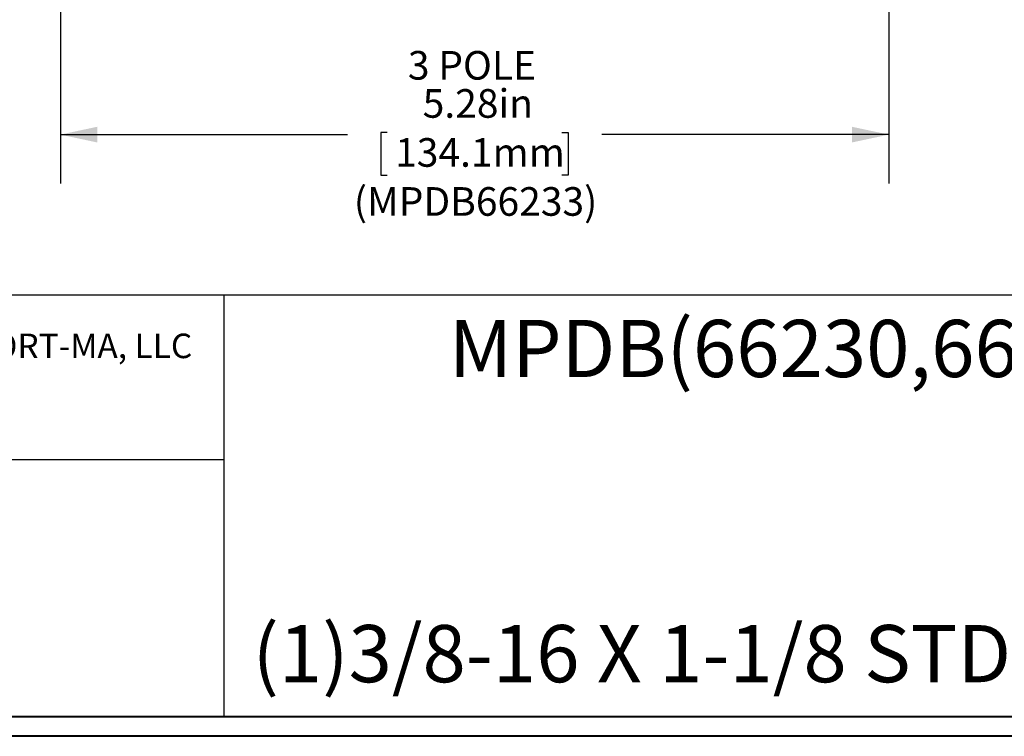
# Model space of a CAD drawing. Units: inches. Extents: x 0.3 to 10.7, y 0.3 to 8.3.
# Drawn here: x 3.4 to 5.9, y 0.3 to 2.2 of the extents above; entities that cross this region are included whole.
import ezdxf

# ---------------------------------------------------------------- set-up
doc = ezdxf.new("R2010")
doc.units = ezdxf.units.IN
doc.header["$MEASUREMENT"] = 0
doc.layers.add('DETAIL', color=7, linetype='Continuous')
doc.styles.add('SLDTEXTSTYLE0', font='TXT', dxfattribs={"width": 0.605})
doc.styles.add('SLDTEXTSTYLE5', font='TXT', dxfattribs={"width": 0.596485})
doc.dimstyles.new('SLDDIMSTYLE2', dxfattribs={"dimtxt": 0.07078, "dimasz": 0.094, "dimexe": 0, "dimexo": 0.0625, "dimgap": 0.017695, "dimtad": 0, "dimtih": 1, "dimtoh": 1, "dimlfac": 2.5, "dimrnd": 1e-09, "dimzin": 12, "dimdsep": 46, "dimtxsty": 'SLDTEXTSTYLE0', "dimsah": 1, "dimcen": 0.09, "dimadec": 0, "dimazin": 3, "dimtfac": 1, "dimtofl": 0, "dimtmove": 0, "dimatfit": 3, "dimfxl": 1, "dimfrac": 2, "dimtolj": 1, "dimtzin": 12, "dimarcsym": 0})

# ---------------------------------------------------------------- blocks, each defined once
blk = doc.blocks.new('SW_NOTE_1')
at = {"color": 0, "linetype": 'Continuous', "lineweight": 0, "char_height": 0.145833, "attachment_point": 2, "style": 'SLDTEXTSTYLE0'}
for s, insert in [('MPDB(66230,66231,66232,66233)', (1.5221, 0.188)), ('(1)3/8-16 X 1-1/8 STD X (2)1/4-20 X 1-5/16 STD', (1.5806, -0.5898))]:
    blk.add_mtext(s, dxfattribs=dict(at, insert=insert))
blk = doc.blocks.new('SW_NOTE_5')
at = {"color": 0, "linetype": 'Continuous', "lineweight": 0, "char_height": 0.0625, "attachment_point": 1, "style": 'SLDTEXTSTYLE5'}
for s, insert in [('MERSEN USA NEWBURYPORT-MA, LLC', (0, 0.0806)), ('374 MERRIMAC STREET', (0, -0.0028)), ('NEWBURYPORT,MA 01950', (0, -0.0861))]:
    blk.add_mtext(s, dxfattribs=dict(at, insert=insert))
blk = doc.blocks.new('_D_3')
at = {"layer": 'DETAIL'}
for p, q in [((3.4625, 3.2982), (3.4625, 1.7381)), ((5.5749, 3.2982), (5.5749, 1.7381)), ((3.4625, 1.8631), (4.1946, 1.8631)), ((4.2959, 1.8688), (4.2797, 1.8688)), ((4.2797, 1.8688), (4.2797, 1.7601)), ((4.7415, 1.8688), (4.7577, 1.8688)), ((4.7577, 1.8688), (4.7577, 1.7601)), ((5.5749, 1.8631), (4.8428, 1.8631)), ((4.2797, 1.7601), (4.2959, 1.7601)), ((4.7577, 1.7601), (4.7415, 1.7601))]:
    blk.add_line(p, q, dxfattribs=at)
for points in [[(3.4625, 1.8631), (3.5565, 1.8431), (3.5565, 1.8831)], [(5.5749, 1.8631), (5.4809, 1.8831), (5.4809, 1.8431)]]:
    blk.add_solid(points, dxfattribs=at)
at = {"layer": 'DETAIL', "attachment_point": 1, "style": 'SLDTEXTSTYLE0'}
for s, insert, char_height in [('3 POLE', (4.3486, 2.0762), 0.07292), ('5.28in', (4.3864, 1.979), 0.07292), ('134.1mm', (4.3161, 1.8541), 0.07292), ('(MPDB66233)', (4.2108, 1.7292), 0.072917)]:
    blk.add_mtext(s, dxfattribs=dict(at, insert=insert, char_height=char_height))

msp = doc.modelspace()

# ---------------------------------------------------------------- linework, layer by layer
at = {"color": 7, "linetype": 'Continuous', "lineweight": 30}
for p, q in [((10.57993, 1.45389), (0.37993, 1.45389)), ((3.87993, 0.37957), (3.87993, 1.45389)), ((3.87993, 1.03389), (0.37993, 1.03389))]:
    msp.add_line(p, q, dxfattribs=at)
at = {"color": 7, "linetype": 'Continuous', "lineweight": 40}
for p, q in [((10.57993, 0.37957), (0.37993, 0.37957)), ((10.62993, 0.32957), (0.32993, 0.32957))]:
    msp.add_line(p, q, dxfattribs=at)

# ---------------------------------------------------------------- block references
at = {"color": 7, "linetype": 'Continuous', "lineweight": 0}
for name, p in [('SW_NOTE_1', (4.46299, 1.20295)), ('SW_NOTE_5', (2.29356, 1.27531))]:
    msp.add_blockref(name, p, dxfattribs=at)

# ---------------------------------------------------------------- dimensions: what is measured, and where the dimension line sits
at = {"layer": 'DETAIL'}
dim = msp.add_linear_dim(base=(3.4625, 1.86306), p1=(5.5749, 3.35815), p2=(3.4625, 3.35815), text='3 POLE\\P<>\\P(MPDB66233)', dimstyle='SLDDIMSTYLE2', dxfattribs=at)
dim.commit()
dim.dimension.update_dxf_attribs({"geometry": '_D_3', "text_midpoint": (4.5187, 1.86306), "dimtype": 160})

doc.saveas('drawing.dxf')
